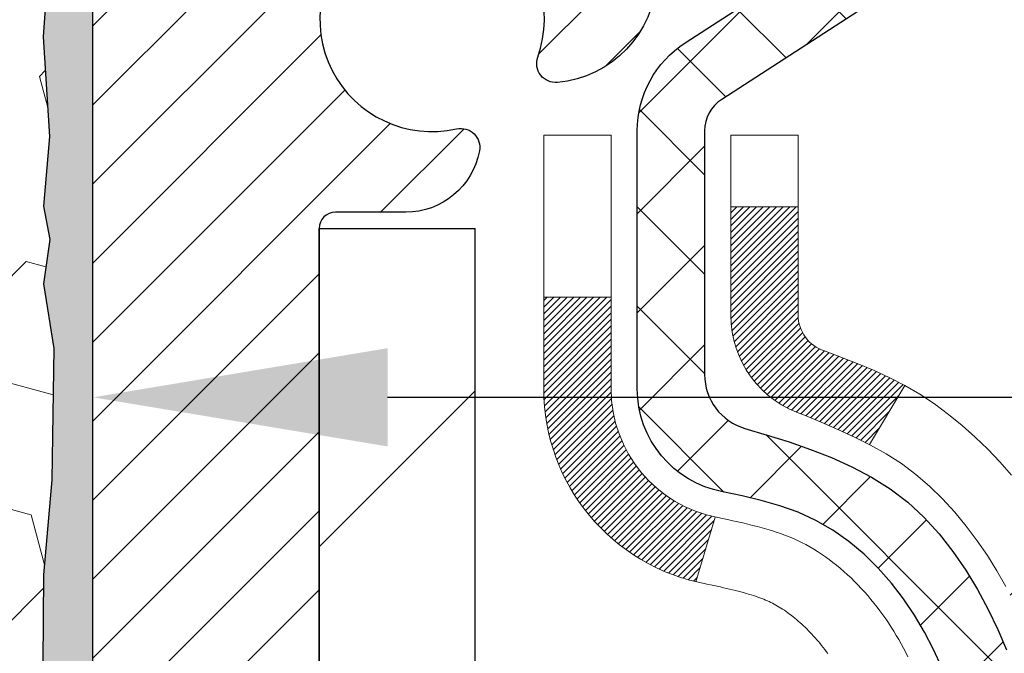
# Model space of a CAD drawing. Extents: x -7 to 3254, y -7 to 1977.
# Drawn here: x 24 to 25, y 20 to 20 of the extents above; entities that cross this region are included whole.
import ezdxf

# ---------------------------------------------------------------- set-up
doc = ezdxf.new("R2010")
doc.units = 0
doc.header["$LTSCALE"] = 5
doc.header["$MEASUREMENT"] = 0
doc.layers.get('DEFPOINTS').update_dxf_attribs({"linetype": 'CONTINUOUS'})
for name, color, linetype, lineweight in [('CONCRETE - H', 130, 'CONTINUOUS', 9), ('DECK COAT - H', 20, 'CONTINUOUS', 20), ('DECK COAT - L', 22, 'CONTINUOUS', 18), ('DIMS', 50, 'CONTINUOUS', 25), ('EPOXY ADHESIVE - H', 50, 'CONTINUOUS', 15), ('EPOXY ADHESIVE - L', 52, 'CONTINUOUS', 25), ('FOAM INSERT - H', 150, 'CONTINUOUS', 9), ('MIG FOOT - H', 251, 'CONTINUOUS', 20), ('MIG FOOT - L', 7, 'CONTINUOUS', 30), ('MIG RETAINER - H', 251, 'CONTINUOUS', 20), ('MIG RETAINER - L', 7, 'CONTINUOUS', 30), ('PVC SIDESHEET - H', 170, 'CONTINUOUS', 20), ('PVC SIDESHEET - L', 150, 'CONTINUOUS', 25)]:
    doc.layers.add(name, color=color, linetype=linetype, lineweight=lineweight)
doc.dimstyles.get("Standard").update_dxf_attribs({"dimtxt": 0.18, "dimasz": 0.18, "dimexe": 0.18, "dimexo": 0.0625, "dimgap": 0.09, "dimtad": 0, "dimtih": 1, "dimtoh": 1, "dimdec": 4, "dimzin": 0, "dimdsep": 46, "dimtxsty": 'Standard', "dimcen": 0.09, "dimadec": 0, "dimazin": 0, "dimtfac": 1, "dimtdec": 4, "dimtofl": 0, "dimtmove": 0, "dimatfit": 3, "dimfxl": 1, "dimtolj": 1, "dimtzin": 0, "dimarcsym": 0})

# ---------------------------------------------------------------- blocks, each defined once
blk = doc.blocks.new('*D22')
at = {"layer": 'DEFPOINTS', "color": 0, "transparency": 16777216}
for p in [(27.70492015655988, 21.42898282474607), (24.19292015655961, 17.42901510941037), (36.14743168141928, 17.42901510941037)]:
    blk.add_point(p, dxfattribs=at)
at = {"layer": 'DIMS', "color": 0, "lineweight": -2, "transparency": 16777216}
for p, q in [((28.01492015655988, 21.42898282474607), (36.45743168141929, 21.42898282474607)), ((36.14743168141928, 21.11898282474607), (36.14743168141928, 20.0101424834139)), ((36.14743168141928, 17.73901510941037), (36.14743168141928, 18.56347581674724)), ((24.50292015655961, 17.42901510941037), (36.45743168141929, 17.42901510941037))]:
    blk.add_line(p, q, dxfattribs=at)
at = {"layer": 'DIMS', "color": 0, "transparency": 16777216}
for points in [[(36.09576501475262, 21.11898282474607), (36.19909834808595, 21.11898282474607), (36.14743168141928, 21.42898282474607)], [(36.09576501475262, 17.73901510941037), (36.19909834808595, 17.73901510941037), (36.14743168141928, 17.42901510941037)]]:
    blk.add_solid(points, dxfattribs=at)
at = {"layer": 'DIMS', "color": 0, "transparency": 16777216, "insert": (36.14743168141928, 19.28680915008057), "char_height": 0.31, "attachment_point": 5}
blk.add_mtext('\\A1;4 IN\\P [101.6mm]', dxfattribs=at)
blk = doc.blocks.new('*D25')
at = {"layer": 'DEFPOINTS', "color": 0, "transparency": 16777216}
for p in [(29.45492015655918, 20.9290485098129), (23.95492683747653, 20.01420662136358), (23.95492683747653, 18.92898206666825)]:
    blk.add_point(p, dxfattribs=at)
at = {"layer": 'DIMS', "color": 0, "lineweight": -2, "transparency": 16777216}
for p, q in [((29.45492015655918, 20.6190485098129), (29.45492015655918, 19.70420662136359)), ((23.95492683747653, 19.23898206666825), (23.95492683747653, 20.32420662136358)), ((24.26492683747653, 20.01420662136358), (25.62250649463642, 20.01420662136358)), ((29.14492015655918, 20.01420662136358), (28.72250649463642, 20.01420662136358))]:
    blk.add_line(p, q, dxfattribs=at)
at = {"layer": 'DIMS', "color": 0, "transparency": 16777216}
for points in [[(24.26492683747653, 20.06587328803025), (24.26492683747653, 19.96253995469692), (23.95492683747653, 20.01420662136358)], [(29.14492015655918, 20.06587328803025), (29.14492015655918, 19.96253995469692), (29.45492015655918, 20.01420662136358)]]:
    blk.add_solid(points, dxfattribs=at)
at = {"layer": 'DIMS', "color": 0, "transparency": 16777216, "insert": (27.17250649463642, 20.01420662136358), "char_height": 0.31, "attachment_point": 5}
blk.add_mtext('\\A1;5 1/2 IN\\P [139.7mm]', dxfattribs=at)

msp = doc.modelspace()

# ---------------------------------------------------------------- hatches: boundary and pattern name
at = {"layer": 'CONCRETE - H'}
h = msp.add_hatch(dxfattribs=at)
h.set_pattern_fill('AR-CONC', color=256, scale=0.217)
h.set_pattern_definition([(49.99999999999999, (0, 0), (1.556454596243635, -0.1361721329122314), [0.16275, -1.79025]), (355, (0, 0), (-0.30109039394021, 1.632256930129026), [0.1302, -1.4322]), (100.45144446, (0.12970454777, -0.01134767648), (1.255364197397833, 1.496084780401926), [0.13831621664, -1.52147838304]), (46.18420000000002, (0, 0.434), (2.315913687557312, -0.3591768393209761), [0.244125, -2.685375]), (96.63563549, (0.19299273665, 0.40406852381), (2.028216422113076, 2.113837363680775), [0.20747444214, -2.282218859199999]), (351.1841639899999, (0, 0.434), (2.028216420768858, 2.113837362585878), [0.1953, -2.14830000217]), (21, (0.217, 0.3255), (1.295288303097062, -0.8736829927437852), [0.16275, -1.79025]), (326.0000000000001, (0.217, 0.3255), (0.5279942702698324, 1.573575597751671), [0.1302, -1.4322]), (71.45144474, (0.32494069118, 0.25269308442), (1.823282557504037, 0.6998926015897878), [0.1383162123, -1.52147838304]), (37.50000000000001, (0, 0), (0.02638688603852075, 0.7223796628139459), [0, -1.41484, 0, -1.4539, 0, -1.437625]), (7.499999999999999, (0, 0), (0.5708608962494625, 0.8558734147847217), [0, -0.82894, 0, -1.38229, 0, -0.547925]), (327.5, (-0.48391, 0), (1.158394686494127, -0.04894407166360407), [0, -0.5425, 0, -1.6926, 0, -2.24595]), (317.5, (-0.70091, 0), (1.265513987472978, 0.2172278116611295), [0, -0.70525, 0, -1.12406, 0, -1.59495])])
edge = h.paths.add_edge_path()
edge.add_spline(control_points=[(33.70981237888185, 21.4289828247455), (33.54363630107043, 20.96446885509456), (34.00861299657063, 19.39041011607457), (30.03063331868772, 18.18030124435423), (25.50670356520522, 13.35040158105191), (30.87786973423802, 11.88550375337557), (30.97708771896443, 9.920026730477957), (31.00086229172177, 9.346238521506166)], knot_values=[0, 0, 0, 0, 1.248534606627224, 4.578359077797429, 10.27982194235574, 14.2335226047019, 15.88728542718261, 15.88728542718261, 15.88728542718261, 15.88728542718261], degree=3, periodic=0)
edge.add_line((31.00086229172265, 9.346238521506393), (30.57313260015056, 9.346238521505029))
edge.add_line((30.57313260015056, 9.346238521505029), (30.57313260015056, 9.47222253001803))
edge.add_line((30.57313260015056, 9.47222253001803), (30.57313260015056, 9.54308853001794))
edge.add_line((30.57313260015056, 9.54308853001794), (29.90344890015061, 9.54308853001794))
edge.add_arc((29.90344890015096, 9.582458530019263), 0.03937000000132329, 240.0000000005523, 269.9999999994882, ccw=False)
edge.add_line((29.88376390015063, 9.548363109870934), (29.74800299253278, 9.626744706429577))
edge.add_arc((29.69288499253275, 9.531277530017634), 0.110236000000325, 60.00000000008246, 89.99999999986521)
edge.add_line((29.69288499253301, 9.64151353001796), (28.78492705150396, 9.64151353001796))
edge.add_arc((28.78492705150308, 9.680883530013944), 0.03936999999598356, 239.9999999981379, 270.0000000012823, ccw=False)
edge.add_line((28.76524205150398, 9.646788109871068), (28.08515486534512, 10.03943611268869))
edge.add_arc((28.0251549246174, 9.935513030012658), 0.1200000000009134, 60.0000326787685, 89.99999999983886)
edge.add_line((28.02515492461774, 10.05551303001357), (27.81371354205797, 10.05551303001369))
edge.add_arc((27.81371354205765, 10.09488303001331), 0.03936999999962332, 225.0000000000969, 270.0000000004653, ccw=False)
edge.add_line((27.78587474808265, 10.06704423603821), (27.66940822395011, 10.18351076017086))
edge.add_arc((27.41970624964342, 9.933808785865264), 0.353131918615091, 44.99999999987406, 76.09799910888023)
edge.add_arc((27.13042165656029, 8.790582410653087), 1.532387379158301, 75.8685328242849, 104.1314671757326)
edge.add_arc((26.84113706347725, 9.933808785862652), 0.3531319186176464, 103.9020008911086, 134.9999999999413)
edge.add_line((26.59143508916955, 10.18351076017086), (26.47496856503679, 10.06704423603844))
edge.add_arc((26.44712977106161, 10.09488303001319), 0.03936999999950704, 269.9999999999638, 315.00000000044423, ccw=False)
edge.add_line((26.44712977106158, 10.05551303001369), (25.73459100692324, 10.05551303001369))
edge.add_line((25.73459100692324, 10.05551303001369), (24.73622466857759, 10.05551303001369))
edge.add_arc((24.73622466857755, 10.09488303001366), 0.03936999999997681, 180.0000000000207, 270.0000000000621, ccw=False)
edge.add_line((24.69685466857757, 10.09488303001365), (24.69685466852232, 18.78269515564966))
edge.add_arc((24.73622466852129, 18.78269515565042), 0.03936999999896784, 104.170213914654, 180.0000000011013, ccw=False)
edge.add_line((24.72658675977402, 18.8208672346467), (24.77995861496714, 18.84173044392776))
edge.add_line((24.77995861496714, 18.84173044392776), (24.82481405519417, 18.86485971172112))
edge.add_line((24.82481405519417, 18.86485971172112), (24.87882959860443, 18.90479096964043))
edge.add_line((24.87882959860443, 18.90479096964043), (24.8777946376286, 18.90595690874056))
edge.add_line((24.8777946376286, 18.90595690874056), (24.90953962497994, 18.93653288877647))
edge.add_line((24.90953962497994, 18.93653288877647), (24.94400167821368, 18.97924648839899))
edge.add_line((24.94400167821368, 18.97924648839899), (24.97366482922578, 19.02606563516963))
edge.add_line((24.97366482922578, 19.02606563516963), (24.99829177144659, 19.07540627453852))
edge.add_line((24.99829177144659, 19.07540627453852), (25.01838283852038, 19.12658129955082))
edge.add_line((25.01838283852038, 19.12658129955082), (25.03445867842569, 19.17889720749008))
edge.add_line((25.03445867842569, 19.17889720749008), (25.04723090200915, 19.23217387720649))
edge.add_line((25.04723090200915, 19.23217387720649), (25.05737724943651, 19.28611046972753))
edge.add_line((25.05737724943651, 19.28611046972753), (25.0682464895653, 19.3580426688103))
edge.add_line((25.0682464895653, 19.3580426688103), (25.067836275248, 19.35808553836989))
edge.add_line((25.067836275248, 19.35808553836989), (25.07153020268976, 19.38699351252671))
edge.add_line((25.07153020268976, 19.38699351252671), (25.0780439818206, 19.44147932514772))
edge.add_line((25.0780439818206, 19.44147932514772), (25.07721176540582, 19.44855658108793))
edge.add_arc((22.29062997839348, 19.14713118266508), 2.802837013906318, 6.173697454041994, 7.388025714205149)
edge.add_line((25.07019800144164, 19.50754335195381), (25.06300883720746, 19.5611632393144))
edge.add_line((25.06300883720746, 19.5611632393144), (25.05424558847668, 19.61529654700587))
edge.add_line((25.05424558847668, 19.61529654700587), (25.0432985267997, 19.66905270385939))
edge.add_line((25.0432985267997, 19.66905270385939), (25.02950083008707, 19.72203896456278))
edge.add_line((25.02950083008707, 19.72203896456278), (25.01216909484012, 19.77398629976585))
edge.add_line((25.01216909484012, 19.77398629976585), (24.98480667585912, 19.83830294901179))
edge.add_line((24.98480667585912, 19.83830294901179), (24.98355166045101, 19.83772355803956))
edge.add_line((24.98355166045101, 19.83772355803956), (24.96434434510334, 19.87325435685352))
edge.add_line((24.96434434510334, 19.87325435685352), (24.93299024517947, 19.91895708610627))
edge.add_line((24.93299024517947, 19.91895708610627), (24.89703971668698, 19.95993989023759))
edge.add_line((24.89703971668698, 19.95993989023759), (24.85470854709365, 19.99751426044975))
edge.add_line((24.85470854709365, 19.99751426044975), (24.80965054681343, 20.02743620508488))
edge.add_line((24.80965054681343, 20.02743620508488), (24.80958970891371, 20.02733497350061))
edge.add_line((24.80958970891371, 20.02733497350061), (24.76927095512343, 20.04582522240594))
edge.add_line((24.76927095512343, 20.04582522240594), (24.74178840124546, 20.05656823051493))
edge.add_line((24.74178840124546, 20.05656823051493), (24.72015348042427, 20.0647422538716))
edge.add_arc((24.73622466852244, 20.1006826741964), 0.03937000000012367, 180.0000000000259, 245.90762383549202, ccw=False)
edge.add_line((24.69685466852232, 20.10068267419638), (24.69685466852232, 20.28991772305505))
edge.add_line((24.69685466852232, 20.28991772305505), (24.59842966852267, 20.28991772305505))
edge.add_line((24.59842966852267, 20.28991772305505), (24.59842966852264, 20.2944702791749))
edge.add_arc((24.63779966852265, 20.29447027917511), 0.03937000000000879, 122.9031521393438, 180.0000000002999, ccw=False)
edge.add_line((24.6164130718868, 20.32752493670375), (24.93163101234262, 20.53147316817683))
edge.add_arc((24.75394116852104, 20.73016552160471), 0.2665564328768828, 311.8061494065258, 359.0369293989718)
edge.add_line((25.02045994663362, 20.72568525136455), (25.11024130630679, 20.72568525136455))
edge.add_line((25.11024130630679, 20.72568525136455), (25.30906020394474, 20.72568525136455))
edge.add_arc((25.30906020394474, 20.80442540884485), 0.07874015748029706, 270, 360)
edge.add_line((25.38780036142504, 20.80442540884485), (25.38780036142501, 20.9290485098129))
edge.add_line((25.38780036142501, 20.9290485098129), (29.45492015655918, 20.9290813523466))
edge.add_line((29.45492015655918, 20.9290813523466), (29.45492015655918, 21.4290156672792))
edge.add_line((29.45492015655918, 21.4290156672792), (33.70981237888185, 21.4289828247455))
h.paths.add_polyline_path([(26.88118436340879, 12.04018422389016), (33.74547007769451, 12.04018422389016), (33.74547007769451, 13.5385175572235), (26.88118436340879, 13.5385175572235)], flags=24)
h.paths.add_polyline_path([(27.25784195397419, 14.20495700114043), (34.00255623968848, 14.20495700114043), (34.00255623968848, 15.70329033447376), (27.25784195397419, 15.70329033447376)], flags=24)
h.paths.add_polyline_path([(26.01000649463642, 19.52337328803025), (28.49000649463642, 19.52337328803025), (28.49000649463642, 20.50503995469692), (26.01000649463642, 20.50503995469692)], flags=24)
at = {"layer": 'DECK COAT - H'}
h = msp.add_hatch(dxfattribs=at)
h.set_pattern_fill('ANSI31', color=256, scale=0.03937, style=0)
h.set_pattern_definition([(45, (-159.8312587784245, 120.5349661759616), (-0.003479849246914297, 0.003479849246914297), [])])
h.paths.add_polyline_path([(24.42913866859513, 18.33525271600399), (24.50000466858242, 18.33525271600399), (24.50000466858231, 18.09903271600399), (24.42913866859467, 18.09903271600399)])
h.paths.add_polyline_path([(24.42913866859604, 18.807692716004), (24.50000466858276, 18.807692716004), (24.50000466858265, 18.571472716004), (24.42913866859558, 18.571472716004)])
h.paths.add_polyline_path([(24.75398284773999, 19.18421588941317), (24.75517182267575, 19.18686602626997), (24.75634356801166, 19.18954067487266), (24.75749828247959, 19.1922397264326), (24.75863616481129, 19.19496307216104), (24.75975741373853, 19.19771060326957), (24.76086222799316, 19.20048221096943), (24.76195080630694, 19.20327778647209), (24.76302334741163, 19.20609722098902), (24.7640800500391, 19.20894040573137), (24.76512111292121, 19.21180723191071), (24.7661467347896, 19.21469759073841), (24.76715711437615, 19.21761137342571), (24.76815245041271, 19.22054847118432), (24.76913294163094, 19.22350877522524), (24.7700987867627, 19.22649217675996), (24.77105018453986, 19.22949856699995), (24.77198733369417, 19.23252783715645), (24.77291043295727, 19.23557987844117), (24.77381968106127, 19.23865458206512), (24.77471527673779, 19.24175183924001), (24.77559728069369, 19.24487066008601), (24.77646534362034, 19.2480072517385), (24.77731963200873, 19.25116087785625), (24.77816037258927, 19.25433117530054), (24.77895580426824, 19.25739458758392), (24.8466239787555, 19.23602983239778), (24.84523926920329, 19.2308461957067), (24.84381594302104, 19.22568166618112), (24.84235291126006, 19.22053730514006), (24.84084847601676, 19.21541570216289), (24.83930100756564, 19.21031888844857), (24.83770923765954, 19.20524784448287), (24.83607189805164, 19.20020355075087), (24.83438772049468, 19.19518698773834), (24.8326554367417, 19.1901991359307), (24.83087377854568, 19.18524097581314), (24.82904147765944, 19.18031348787133), (24.82715726583595, 19.17541765259068), (24.82521987482826, 19.17055445045651), (24.82322803638922, 19.16572486195435), (24.8211804822719, 19.16092986756973), (24.81907594422901, 19.15617044778776), (24.81691315401363, 19.15144758309418), (24.81469084337883, 19.14676225397432), (24.81240774407732, 19.14211544091359), (24.81006258786218, 19.13750812439741), (24.80765410648635, 19.13294128491145), (24.80518103170269, 19.1284159029409), (24.80264209526425, 19.12393295897118), (24.80003602892387, 19.11949343348795), (24.79736156443462, 19.11509830697639), (24.79461743354935, 19.11074855992206), (24.791802368021, 19.10644517281037), (24.78891509960252, 19.10218912612697), (24.78595436004687, 19.09798140035696), (24.78291888295976, 19.09382297746549), (24.77980887384243, 19.08971606950183), (24.776626408368, 19.0856645812122), (24.77337325574663, 19.08167221788995), (24.77005118518858, 19.07774268482865), (24.76666196590375, 19.07387968732144), (24.76320736710241, 19.07008693066211), (24.75968915799481, 19.06636812014381), (24.75610910779088, 19.06272696106009), (24.75246898570074, 19.05916715870433), (24.74877056093479, 19.05569241836986), (24.74501560270281, 19.05230644535015), (24.74120588021529, 19.04901294493868), (24.73734329282198, 19.04581534450654), (24.73342979411203, 19.04271660457891), (24.72946718935773, 19.03971979597463), (24.72545728337812, 19.03682799017963), (24.72140188099232, 19.03404425867996), (24.71730278701958, 19.03137167296211), (24.7131666488539, 19.02881592740971), (24.70899745854004, 19.02638100025422), (24.70478857467847, 19.02406492298098), (24.700533267118, 19.02186567808792), (24.69622480570743, 19.01978124807272), (24.69448769259694, 19.01899721004804), (24.6661079324787, 19.08392619510494), (24.66888921986052, 19.08525892184139), (24.67244136031391, 19.08711945425887), (24.67600038193771, 19.08914604377208), (24.67960761191537, 19.09136629911256), (24.68324238834967, 19.09377208719343), (24.68690045076428, 19.09636512667032), (24.69055999073944, 19.0991339344065), (24.69421938556653, 19.10208074859531), (24.69786665559096, 19.10519767596395), (24.7014940161877, 19.10847995511119), (24.70509357016502, 19.11192269797255), (24.70865192103284, 19.11551537579635), (24.71216445395399, 19.11925367251922), (24.71561882256211, 19.12312349827232), (24.71900755337586, 19.12711567810913), (24.72232318415095, 19.13122104831939), (24.72555825287637, 19.13543044472055), (24.72870384128058, 19.13973271057478), (24.73175304777331, 19.14411886727555), (24.73472412707318, 19.14861023498872), (24.73761503662504, 19.15320138759091), (24.74042835126025, 19.15789402188159), (24.74316570880106, 19.1626884181577), (24.74582874706735, 19.16758485667958), (24.74841915258904, 19.17258371167156), (24.7509385544088, 19.17768527330406), (24.75277644447252, 19.1815903730909)])
h.paths.add_polyline_path([(24.7879603118744, 19.5864809252804), (24.78727506034446, 19.58983490432558), (24.78657920849983, 19.59317693285027), (24.78587252961032, 19.59650664771573), (24.7851547969457, 19.59982368578301), (24.78442578377567, 19.60312768391316), (24.7836852633699, 19.60641827896723), (24.78293300899819, 19.60969510780603), (24.78216879393031, 19.6129578072912), (24.78139239143607, 19.61620601428342), (24.78060357478503, 19.61943936564387), (24.77980211724699, 19.62265749823371), (24.77898779209184, 19.62586004891386), (24.77816037258916, 19.6290466545455), (24.77731963200873, 19.63221695198979), (24.77646534362034, 19.63537057810743), (24.77559728069369, 19.63850716975992), (24.77471527673779, 19.64162599060603), (24.77381968106127, 19.64472324778092), (24.77291043295727, 19.64779795140487), (24.77198733369406, 19.65084999268959), (24.77105018453986, 19.65387926284609), (24.7700987867627, 19.65688565308608), (24.76913294163094, 19.6598690546208), (24.76815245041271, 19.66282935866172), (24.76715711437615, 19.66576645642022), (24.7661467347896, 19.66868023910763), (24.76512111292121, 19.67157059793522), (24.7640800500391, 19.67443742411456), (24.76302334741163, 19.6772806088569), (24.76195080630683, 19.68010004337373), (24.76086222799304, 19.68289561887661), (24.75975741373841, 19.68566722657636), (24.75863616481129, 19.68841475768488), (24.7569268016388, 19.6925058545977), (24.75487882016355, 19.69718061678611), (24.81959211268205, 19.72604006538506), (24.82118048227179, 19.72244796227631), (24.82322803638922, 19.71765296789158), (24.82521987482815, 19.71282337938931), (24.82715726583584, 19.70796017725525), (24.82904147765933, 19.70306434197448), (24.83087377854557, 19.69813685403267), (24.8326554367417, 19.69317869391523), (24.83438772049468, 19.68819084210747), (24.83607189805153, 19.68317427909506), (24.83770923765954, 19.67812998536317), (24.83930100756552, 19.67305894139747), (24.84084847601676, 19.66796212768315), (24.84235291126006, 19.66284052470576), (24.84381594302104, 19.65769616366481), (24.84523926920329, 19.65253163413934), (24.8466239787555, 19.64734799744826), (24.84797115507538, 19.64214629993046), (24.84928188156121, 19.63692758792411), (24.85055724161103, 19.63169290776796), (24.85179831862266, 19.62644330580054), (24.85300619599448, 19.62117982836037), (24.85418195712433, 19.61590352178598), (24.85532668541035, 19.61061543241578), (24.85644146425059, 19.60531660658842), (24.857527377043, 19.60000809064229), (24.85858550718584, 19.59469093091627), (24.85961693807693, 19.58936617374854), (24.86062275311454, 19.58403486547775), (24.86160403569662, 19.57869805244229), (24.86256186902122, 19.57335678013294), (24.86349687797522, 19.56801008428272), (24.86440962998827, 19.56265650763112), (24.86530106840851, 19.55729612838229), (24.86617213658408, 19.55192902474005), (24.86702377786324, 19.5465552749082), (24.86785693559423, 19.54117495709045), (24.86867255312532, 19.53578814949094), (24.86947157380453, 19.53039493031372), (24.87025494098023, 19.52499537776214), (24.87102359800045, 19.51958957004047), (24.87177848821355, 19.5141775853524), (24.87252055496768, 19.50875950190186), (24.87325074161109, 19.50333539789301), (24.8739699914918, 19.4979053515292), (24.8746792479582, 19.49246944101458), (24.87537945435852, 19.4870277445533), (24.87579908020203, 19.48372494028513), (24.80490406960476, 19.47945470177694), (24.80461155789183, 19.48173240783433), (24.80414322952575, 19.48534546318376), (24.80367148436633, 19.48894935786313), (24.803196042206, 19.49254419572878), (24.80271662283715, 19.4961300806375), (24.80223294605221, 19.49970711644539), (24.80174473164348, 19.5032754070088), (24.80125169940359, 19.50683505618451), (24.80075356912485, 19.51038616782887), (24.80025006059955, 19.51392884579775), (24.79974089362011, 19.5174631939484), (24.79922578797905, 19.52098931613648), (24.79870446346879, 19.524507316219), (24.79817663988163, 19.52801729805208), (24.79764203700998, 19.53151936549204), (24.79710037464625, 19.5350136223957), (24.79655137258285, 19.53850017261914), (24.79599475061221, 19.54197912001871), (24.79543022852673, 19.54545056845109), (24.79485752611882, 19.5489146217725), (24.7942763631809, 19.55237138383961), (24.79368645950527, 19.55582095850866), (24.79308753488445, 19.55926344963598), (24.79247930911643, 19.56269896106267), (24.79186191134161, 19.56612642586072), (24.79123550036402, 19.56954448211081), (24.79059984945334, 19.57295276667412), (24.78995473187925, 19.57635091641168), (24.78929992091153, 19.57973856818455), (24.7886351898201, 19.58311535885366)])
h.paths.add_polyline_path([(24.93985135389144, 19.76373897478322), (24.9322679434637, 19.78118211506387), (24.92410493782339, 19.79833038197842), (24.91908485291745, 19.80796178297089), (24.98346247649309, 19.83768238533401), (24.99034816540953, 19.82388675083769), (24.99804838111802, 19.80717769969999), (25.00523944450256, 19.79027476791873), (25.01193970872353, 19.77320816872623), (25.01817208448452, 19.75599391118874), (25.02396201459047, 19.73864011275271), (25.02933496899041, 19.72115480626803), (25.03431641763282, 19.7035460245844), (25.03893183046674, 19.68582180055205), (25.04320667744074, 19.66799016702055), (25.04716642850363, 19.65005915684014), (25.050836553604, 19.6320368028604), (25.054242522691, 19.61393113793144), (25.05613173836505, 19.60308659947339), (24.98734547390896, 19.59204206579511), (24.98621420896589, 19.5986409696219), (24.98269622657122, 19.61734834655852), (24.97883596882789, 19.63602122491613), (24.97459992225654, 19.65464824997696), (24.96996173113055, 19.67320045886743), (24.96489604535603, 19.69164641484497), (24.95937751483885, 19.70995468116746), (24.95338078948501, 19.72809382109278), (24.9468805192005, 19.74603239787882)])
h.paths.add_polyline_path([(24.6259886685223, 20.21457211193649), (24.69685466852232, 20.21457211193649), (24.69685466852232, 20.10068267419626, 0.328288350635692), (24.72451546015216, 20.06309422730976), (24.7417884012456, 20.05656823051493), (24.75896499741989, 20.04985385044654), (24.77594890375647, 20.04276270383104), (24.79264377533596, 20.03510640739489), (24.80895326723967, 20.02669657786475), (24.80914003299941, 20.02658673259418), (24.77184718164156, 19.96453307123454), (24.75606251021887, 19.97246041373137), (24.73872374815826, 19.98042779215564), (24.7211422712866, 19.98802342893202), (24.7034394370086, 19.99543319488464, -0.3282898029372711), (24.6259886685223, 20.10068101809532)])
h.paths.add_polyline_path([(24.42913866852248, 20.0231855060598), (24.42913866852248, 20.11958792147823), (24.50000466852251, 20.11958792147823), (24.50000466852262, 20.02318550605958, 0.3551910535763121), (24.60966429436374, 19.88829346498267), (24.58934701241995, 19.82022799070842, -0.3471262797452059)])
at = {"layer": 'EPOXY ADHESIVE - H'}
h = msp.add_hatch(dxfattribs=at)
h.set_pattern_fill('AR-SAND', color=256, scale=0.03937007874015701)
h.set_pattern_definition([(37.50000000000001, (-150.8288733666003, 136.1997924246552), (-0.002480053468882181, 0.07585920350445416), [0, -0.05984251968503865, 0, -0.06692913385826692, 0, -0.06397637795275514]), (7.499999999999999, (-150.8288733666003, 136.1997924246552), (0.06967624823888606, 0.1111081128043191), [0, -0.03228346456692874, 0, -0.05393700787401511, 0, -0.02066929133858243]), (327.5, (-150.8772985634507, 136.1997924246552), (0.1226040103051755, 0.0002227973833450738), [0, -0.0196850393700785, 0, -0.07086614173228262, 0, -0.09251968503936897]), (317.5, (-150.8772985634507, 136.1997924246552), (0.118351441124892, 0.03455415609977319), [0, -0.009842519685039252, 0, -0.04645669291338526, 0, -0.05314960629921196])])
h.paths.add_polyline_path([(24.19292015656006, 18.51981802149601), (23.95492015656325, 18.51981802149595), (23.9549194694354, 19.44181802149586), (23.9011180071748, 19.44181802149586), (23.9011533416456, 19.41123252223636), (23.89599611084364, 19.30275038468682), (23.90769649809218, 19.24341948162504), (23.90489209031389, 19.13701108699962), (23.90320981416303, 19.01797893105226), (23.89903821152816, 18.87932512466949), (23.91420449301532, 18.72992945083735), (23.91302620116065, 18.4811933741635), (23.9755992809086, 18.46007448231802), (24.0848237778097, 18.45029552441059), (24.12627262996025, 18.26493888268118), (24.13305148424175, 18.13552745760052), (24.14287612436934, 18.01109336189671), (24.13433760554872, 17.86343144200742), (24.12052716373839, 17.59923511741505), (24.12680727564944, 17.42901510941036), (24.19292015656006, 17.42901510941037)])
h.paths.add_polyline_path([(23.95491864058445, 20.55398458157481, -0.1587493023973286), (23.89267001357737, 20.70243831685588), (23.90899827163972, 20.48751755808036), (23.90251147608947, 20.39340736144317), (23.90927180172426, 20.28864573161587), (23.90286025654191, 20.21535436275184), (23.90955566198718, 20.1802116095817), (23.90286025654191, 20.13343470427031), (23.91368488526669, 20.06543675405152), (23.91159724136847, 19.92743235177846), (23.90286025654191, 19.82754383661035), (23.90094119964985, 19.59486252176669), (23.9011180071748, 19.44181802149586), (23.9549194694354, 19.44181802149586)])
h.paths.add_polyline_path([(15.99563582010595, 18.72992945083735), (16.0108021015931, 18.87932512466948), (16.00663049895823, 19.01797893105224), (16.00494822280737, 19.13701108699966), (16.00214381502909, 19.24341948162504), (16.01384420227762, 19.30275038468682), (16.00868697147567, 19.41123252223638), (16.00889911347141, 19.59486252176679), (16.00698005657935, 19.82754383661033), (15.9982430717528, 19.92743235177848), (15.99615542785457, 20.06543675405152), (16.00698005657935, 20.13343470427031), (16.00028465113408, 20.1802116095817), (16.00698005657935, 20.21535436275184), (16.00056851139701, 20.28864573161586), (16.00732883703179, 20.39340736144315), (16.00084204148155, 20.48751755808036), (16.01742015656063, 20.70572706078804, -0.162003564913256), (15.95492167253681, 20.55398458157481), (15.95492015655802, 18.51981802149595), (15.71692015655927, 18.51981802149601), (15.71692015655927, 17.42901510941014), (15.78303303747182, 17.42901510941014), (15.78931314938288, 17.59923511741505), (15.77550270757254, 17.86343144200731), (15.76696418875193, 18.0110933618967), (15.77678882887952, 18.13552745760053), (15.78356768316101, 18.26493888268118), (15.82501653531156, 18.45029552441059), (15.93424103221267, 18.46007448231802), (15.99681411196062, 18.4811933741635)])
at = {"layer": 'FOAM INSERT - H'}
h = msp.add_hatch(dxfattribs=at)
h.set_pattern_fill('HEX', color=256, scale=0.590551181102362, angle=45, style=0)
h.set_pattern_definition([(45, (-150.8288733666003, 136.1997924246552), (-0.09040931629367041, 0.09040931629367042), [0.07381889763779526, -0.1476377952755905]), (165, (-150.8288733666003, 136.1997924246552), (-0.03309210650226577, -0.1235014227959361), [0.07381889763779526, -0.1476377952755905]), (105, (-150.7766755235009, 136.2519902677546), (-0.1235014227959362, -0.03309210650226572), [0.07381889763779526, -0.1476377952755905])])
h.paths.add_polyline_path([(23.91368488526669, 20.06543675405152), (23.90286025654191, 20.13343470427031), (23.90955566198718, 20.1802116095817), (23.90286025654191, 20.21535436275184), (23.90927180172426, 20.28864573161587), (23.90251147608947, 20.39340736144317), (23.90899827163972, 20.48751755808036), (23.89242015656063, 20.70572706078804), (23.89242015656052, 20.92769009305582, -0.3419987130706955), (23.85726390657666, 20.88230356948007, -0.4678085754937693), (23.74032759077133, 20.96621848673432), (23.73632266678655, 21.02081874283309, 0.3181494964560732), (23.66282821306814, 21.10999997146007, 0.1823640095576941), (23.24481338869296, 21.07005063755398, 0.2104691006944993), (23.14096020387419, 20.94671926205018, -0.7490683567196755), (22.96102296639012, 20.94671926205014, 0.2104691006851494), (22.85716978157771, 21.07005063755076, 0.2320575824470543), (22.33326576963864, 21.07005063755076, 0.2104691006854801), (22.22941258482612, 20.94671926204992, -0.7490683567205817), (22.04947534734285, 20.94671926204994, 0.2104691006856367), (21.94562216253021, 21.07005063755088, 0.2320575824470877), (21.42171815059115, 21.07005063755062, 0.2104691006852495), (21.31786496577874, 20.94671926204988, -0.7490683567204508), (21.13792772829535, 20.94671926204994, 0.210469100694833), (21.03407454347646, 21.0700506375539, 0.179087332819671), (20.62335696828094, 21.11193446108749, 0.3216472484078749), (20.54863568534662, 21.02242800190676), (20.54451272234948, 20.9662184867252, -0.4678085753433806), (20.42757640657518, 20.88230356944985, -0.3419987132082423), (20.39242015656075, 20.92769009304207), (20.39242015656075, 20.70575934551901, -0.162005855670963), (20.32992015656075, 20.55401510941014), (20.32992015656075, 19.77276510941032, 0.4142135623730951), (20.14242015656075, 19.58526510941032), (20.14242015656075, 19.27276510941032, 0.4142135623730951), (20.32992015656075, 19.08526510941032), (20.32992015656075, 17.42901510940986), (24.12680727564944, 17.42901510941036), (24.12052716373839, 17.59923511741505), (24.13433760554872, 17.86343144200737), (24.14287612436934, 18.01109336189671), (24.13305148424175, 18.1355274576005), (24.12627262996025, 18.26493888268118), (24.0848237778097, 18.45029552441059), (23.9755992809086, 18.46007448231802), (23.91302620116065, 18.4811933741635), (23.91420449301532, 18.72992945083735), (23.89903821152816, 18.87932512466949), (23.90320981416303, 19.01797893105226), (23.90489209031389, 19.13701108699962), (23.90769649809218, 19.24341948162504), (23.89599611084364, 19.30275038468682), (23.9011533416456, 19.41123252223636), (23.90094119964985, 19.59486252176666), (23.90286025654191, 19.82754383661035), (23.91159724136847, 19.92743235177845)])
at = {"layer": 'MIG FOOT - H'}
h = msp.add_hatch(dxfattribs=at)
h.set_pattern_fill('ANSI31', color=256, scale=1.9685, style=0)
h.set_pattern_definition([(45, (-923.7568548759447, -446.13368390074), (-0.1739924623457148, 0.1739924623457148), [])])
h.paths.add_polyline_path([(24.35692015655914, 20.19181802149592), (24.19292015655915, 20.19181802149581), (24.19292015655984, 19.62931802149581), (24.35692015655937, 19.62931802149581)])
edge = h.paths.add_edge_path()
edge.add_line((24.3569201565596, 19.25431802149581), (24.19292015655961, 19.25431802149581))
edge.add_line((24.19292015655961, 19.25431802149581), (24.19292015655961, 9.95056802149611))
edge.add_arc((24.54725015655973, 9.95056802149611), 0.3543300000001182, 180.0000000000092, 269.9999999999816)
edge.add_line((24.5472501565595, 9.596238021495992), (26.91167012555948, 9.596238021495992))
edge.add_line((26.91167012555948, 9.596238021495992), (26.91167012555914, 9.76023802149598))
edge.add_line((26.91167012555925, 9.76023802149598), (24.54725015655961, 9.76023802149598))
edge.add_arc((24.5472501565595, 9.950568021495997), 0.1903299999999604, 179.9999999999829, 270.0000000000342, ccw=False)
edge.add_line((24.3569201565596, 9.95056802149611), (24.3569201565596, 19.25431802149581))
h.paths.add_polyline_path([(27.88042015655938, 9.760238021496093), (27.34917318755939, 9.76023802149598), (27.34917318755939, 9.596238021495992), (27.88042015655961, 9.596238021495992)])
at = {"layer": 'MIG RETAINER - H'}
h = msp.add_hatch(dxfattribs=at)
h.set_pattern_fill('ANSI31', color=256, scale=0.47, style=0)
h.set_pattern_definition([(45, (-923.7568548759447, -416.8325402071843), (-0.04154252339470966, 0.04154252339470967), [])])
h.paths.add_polyline_path([(23.95492015656114, 18.51981802149601), (23.95492015655978, 19.22093492863007), (24.02921649084183, 19.28551974669028), (24.19292015655961, 19.28551974669028), (24.19292015656006, 18.51981802149601)])
edge = h.paths.add_edge_path()
edge.add_arc((24.73492015655793, 20.96881802149835), 0.07800000000003138, 270.000000000501, 360.0000000000418)
edge.add_line((24.81292015655814, 20.96881802149835), (24.81292015655779, 21.23181802149543))
edge.add_arc((24.83292015655789, 21.23181802149566), 0.02000000000020918, 90.00000000195422, 180.0000000006514, ccw=False)
edge.add_line((24.83292015655721, 21.25181802149575), (24.91992015655708, 21.25181802149757))
edge.add_arc((24.91992015655788, 21.2218180214976), 0.03000000000002956, 2.1719870346714742e-10, 90.0000000013028, ccw=False)
edge.add_line((24.94992015655785, 21.22181802149782), (24.94992015655853, 20.68681802149069))
edge.add_arc((24.79292015655861, 20.68681802149047), 0.1569999999999254, -90.00000000033191, 6.230038707144558e-11, ccw=False)
edge.add_line((24.7929201565577, 20.52981802149054), (24.6266598416004, 20.52981802149145))
edge.add_arc((24.62665984161109, 20.45107833645989), 0.07873968503150763, 90.00000000777618, 177.4144840053407)
edge.add_arc((24.43311738254479, 20.45981802149538), 0.114999999999426, 275.2124696741832, 357.41448399788595, ccw=False)
edge.add_arc((24.44174806787001, 20.36521087974199), 0.02000000000000517, 160.3257550186187, 275.2124696744299, ccw=False)
edge.add_arc((24.31170110143867, 20.41170849393029), 0.1181095275611714, 340.3257550185371, 642.6342225154141)
edge.add_arc((24.341909261599, 20.2769431101591), 0.02000000000040289, -10.621520467928804, 102.63422251394002, ccw=False)
edge.add_arc((24.28392015655905, 20.28781802149706), 0.07899999999997757, 270.0000000008245, 349.3784795304081, ccw=False)
edge.add_line((24.28392015656019, 20.208818021497), (24.20992015655898, 20.20881802149586))
edge.add_arc((24.20992015655921, 20.19181802149592), 0.01699999999999591, 90.00000000076633, 180)
edge.add_line((24.19292015655915, 20.19181802149592), (24.19292015655984, 19.5981162963011))
edge.add_line((24.19292015655984, 19.5981162963011), (24.02921649084183, 19.5981162963011))
edge.add_line((24.02921649084183, 19.5981162963011), (23.95492015655978, 19.66270111436131))
edge.add_line((23.95492015655978, 19.66270111436131), (23.95492015655785, 21.22181802149487))
edge.add_arc((23.98492015655771, 21.2218180214951), 0.02999999999985903, 90.00000000043423, 180.0000000002171, ccw=False)
edge.add_line((23.98492015655748, 21.25181802149507), (24.04992015655765, 21.25181802149575))
edge.add_arc((24.04992015655776, 21.23181802149566), 0.01999999999998181, 0, 90.00000000065143, ccw=False)
edge.add_line((24.06992015655774, 21.23181802149566), (24.06992015655808, 20.96881802149426))
edge.add_arc((24.14792015655817, 20.96881802149426), 0.07799999999997453, 180.0000000000835, 270.0000000004176)
edge.add_line((24.14792015655863, 20.89081802149428), (24.15192015655865, 20.89081802149428))
edge.add_arc((24.1519201565583, 20.96881802149426), 0.07799999999986085, 270.000000000334, 360.0000000001671)
edge.add_line((24.22992015655805, 20.96881802149449), (24.22992015655771, 21.23181802149509))
edge.add_arc((24.24992015655781, 21.23181802149509), 0.01999999999998181, 90.00000000032571, 180, ccw=False)
edge.add_line((24.24992015655758, 21.25181802149507), (24.39136680461391, 21.25181802149598))
edge.add_line((24.39136680461402, 21.25181802149598), (24.39136680461402, 20.92092281527869))
edge.add_line((24.39136680461402, 20.9209228152788), (24.41065236701175, 20.90159220837688))
edge.add_line((24.41065236701175, 20.90159220837688), (24.41065236701175, 20.82444995879166))
edge.add_line((24.41065236701175, 20.82444995879166), (24.46850905420038, 20.78587883399871))
edge.add_line((24.46850905420038, 20.78587883399871), (24.52636574138901, 20.82444995879166))
edge.add_line((24.52636574138901, 20.82444995879166), (24.52636574138901, 20.90159220837688))
edge.add_line((24.52636574138901, 20.90159220837688), (24.54565130378583, 20.9208777707729))
edge.add_line((24.54565130378583, 20.92087777077302), (24.54565130378583, 21.25181802149609))
edge.add_line((24.54565130378583, 21.25181802149598), (24.63292015655784, 21.25181802149621))
edge.add_arc((24.63292015655784, 21.23181802149622), 0.01999999999998181, 0, 90, ccw=False)
edge.add_line((24.65292015655783, 21.23181802149622), (24.65292015655817, 20.96881802149812))
edge.add_arc((24.73092015655826, 20.96881802149835), 0.07800000000008822, 180.000000000167, 270.000000000334)
edge.add_line((24.73092015655871, 20.89081802149826), (24.73492015655873, 20.89081802149826))
at = {"layer": 'PVC SIDESHEET - H'}
h = msp.add_hatch(dxfattribs=at)
h.set_pattern_fill('ANSI37', color=256, scale=0.59055, style=0)
h.set_pattern_definition([(45, (-159.8312587784245, 120.5349661759616), (-0.05219773870371446, 0.05219773870371446), []), (135, (-159.8312587784245, 120.5349661759616), (-0.05219773870371446, -0.05219773870371446), [])])
h.paths.add_polyline_path([(24.52756366852284, 20.22059848285789), (24.52756366852262, 20.29447027917502, -0.2544175294253038), (24.57791719794218, 20.38702332025548), (24.79878706019807, 20.52992767946682, 0.4033078353723514), (24.94992015651238, 20.68681802155709), (24.94992015651238, 20.711667987552, 0.02353096692885778), (24.95079116852131, 20.73016552160539), (24.95079116851983, 21.22819602160507, 0.4142135623729873), (24.92716916851978, 21.251818021605), (24.54724866875623, 21.25181802160398), (24.547248668756, 21.31087313715022), (24.57185477431372, 21.33055802159618), (24.91026160139623, 21.33055802159708, -0.4142135623730915), (25.02049760139644, 21.22032202159755), (25.02049760139781, 20.73016552160539, -0.213440768600962), (24.93163101234259, 20.53147316817683), (24.6164130718868, 20.32752493670375, 0.2544175294251872), (24.59842966852264, 20.29447027917502), (24.59842966852287, 20.22059848285789), (24.59842966852264, 20.03814038189955, 0.3306422189433676), (24.64040037114924, 19.98161056845277), (24.66416064304784, 19.97453895681167), (24.68721824301954, 19.96727879246407), (24.70989402320859, 19.95945898270611), (24.73203169087392, 19.95085044429175), (24.7534749532746, 19.94122409397494), (24.77406751766958, 19.93035084850942), (24.79365309131745, 19.91800162464949), (24.81207541287532, 19.90394742710725), (24.8292204946753, 19.88807768692175), (24.84510015408833, 19.87063426790144), (24.85974950546327, 19.85192429847848), (24.87320366314876, 19.83225490708503), (24.88549806071026, 19.81193114690097), (24.89668374115072, 19.79115659294155), (24.9068340986295, 19.76998951361827), (24.9160235574831, 19.74847498179713), (24.92432146520551, 19.72664340740687), (24.93179490868934, 19.70451867130976), (24.93851096447864, 19.68212462447866), (24.94453670911744, 19.65948511788622), (24.9499392191498, 19.6366240025053), (24.95478557111974, 19.61356512930877), (24.95914284157143, 19.59033234926949), (24.96307810704857, 19.56694951336033), (24.96665844409554, 19.54344047255381), (24.96995092925627, 19.51982907782292), (24.97302263907469, 19.49613918014063), (24.97594065009494, 19.47239463047947), (24.97877203886108, 19.44861927981253, -0.05933499155532457), (24.97875939115139, 19.43465234641496), (24.97594065009494, 19.41098319936634), (24.97302263907469, 19.38723864970518), (24.96995092925627, 19.36354875202289), (24.96665844409554, 19.33993735729211), (24.96307810704857, 19.3164283164856), (24.95914284157143, 19.29304548057632), (24.95478557111974, 19.26981270053705), (24.9499392191498, 19.24675382734051), (24.94453670911744, 19.22389271195959), (24.93851096447864, 19.20125320536715), (24.93179490868934, 19.17885915853606), (24.92432146520551, 19.15673442243894), (24.9160235574831, 19.13490284804891), (24.9068340986295, 19.11338831622754), (24.89668374115072, 19.09222123690427), (24.88549806071026, 19.07144668294484), (24.87320366314876, 19.05112292276078), (24.85974950546316, 19.03145353136745), (24.84510015408833, 19.0127435619446), (24.8292204946753, 18.99530014292429), (24.81207541287532, 18.97943040273856), (24.79365309131745, 18.96537620519632), (24.77406751766958, 18.95302698133639), (24.7534749532746, 18.9421537358711), (24.73203169087392, 18.93252738555418), (24.70989402320859, 18.92391884713982), (24.68721824301954, 18.91609903738174), (24.66416064304784, 18.90883887303414), (24.64087751603475, 18.90190927085075, 0.3329817396557117), (24.59842966852241, 18.84523744794694), (24.52756366853251, 18.84523744794706), (24.52756366852262, 18.86019232378612, -0.3608117966093517), (24.61744628253862, 18.96853306116134), (24.63776409922005, 18.97287905422343), (24.65790748181431, 18.97764151704507), (24.67770199623433, 18.98323691938583), (24.69697320839273, 18.99008173100526), (24.71554818048244, 18.99858465775651), (24.73330447873028, 19.00889234981798), (24.75018115751462, 19.02083240723607), (24.76612099102059, 19.03421312869762), (24.78106675343307, 19.04884281288992), (24.7949612189374, 19.06452975850004), (24.80774716171859, 19.0810822642153), (24.81937849271256, 19.09831909997513), (24.82989443431509, 19.11613924922574), (24.83937365368072, 19.13447878307272), (24.84789503142659, 19.15327397332896), (24.85553744816971, 19.17246109180689), (24.86237978452735, 19.1919764103194), (24.86850092111663, 19.21175620067891), (24.87397973855448, 19.2317367346983), (24.87889511745814, 19.25185428419002), (24.88332534263159, 19.27204635230453), (24.88733500588697, 19.29227874083074), (24.89097501199231, 19.31254553790393), (24.89429567109167, 19.33284206053838), (24.89734729332932, 19.35316362574952), (24.90018018884965, 19.37350555055184), (24.90284466779681, 19.39386315196032), (24.9053910403151, 19.41423174698969), (24.90785766739091, 19.43450842571303, 0.06060086340155051), (24.90786961654865, 19.44877117719113), (24.9053910403151, 19.46914608285613), (24.90284466779681, 19.48951467788561), (24.90018018884965, 19.50987227929397), (24.89734729332932, 19.5302142040963), (24.89429567109167, 19.55053576930743), (24.89097501199231, 19.57083229194211), (24.88733500588697, 19.59109908901507), (24.88332534263159, 19.61133147754128), (24.87889511745814, 19.63152354565602), (24.87397973855448, 19.65164109514774), (24.86850092111663, 19.67162162916691), (24.86237978452735, 19.69140141952664), (24.85553744816971, 19.71091673803903), (24.84789503142659, 19.73010385651708), (24.83937365368072, 19.74889904677332), (24.82989443431509, 19.7672385806203), (24.81937849271256, 19.78505872987068), (24.80774716171859, 19.80229556563052), (24.7949612189374, 19.81884807134577), (24.78106675343307, 19.83453501695601), (24.76612099102059, 19.84916470114842), (24.75018115751462, 19.86254542260997), (24.73330447873028, 19.87448548002783), (24.71554818048244, 19.88479317208942), (24.69697320839273, 19.89329609884055), (24.67770199623433, 19.90014091046021), (24.65790748181431, 19.90573631280097), (24.63776409922005, 19.91049877562261), (24.61744628253862, 19.9148447686847, -0.3608117966100778), (24.52756366852262, 20.0231855060598)])

# ---------------------------------------------------------------- linework, layer by layer
at = {"layer": 'DECK COAT - L'}
for p, q in [((24.6259886685223, 20.21457211193649), (24.69685466852232, 20.21457211193649)), ((24.42913866852248, 20.11958792147823), (24.50000466852251, 20.11958792147823)), ((24.80914319776483, 20.02659199862421), (24.77186072199927, 19.96455560179322)), ((24.60966429436374, 19.88829346498267), (24.58934701241995, 19.82022799070853))]:
    msp.add_line(p, q, dxfattribs=at)
for points in [[(24.72791737077901, 19.74472078612564), (24.72634428429583, 19.74687231880955), (24.72474873367301, 19.7490007127393), (24.72313165088602, 19.75110482335992), (24.72149396791102, 19.7531835061169), (24.71983661672382, 19.75523561645525), (24.71816052930038, 19.75726000982024), (24.71646663761672, 19.75925554165713), (24.71475587364844, 19.76122106741116), (24.71302916937182, 19.76315544252736), (24.71128745676245, 19.76505752245112), (24.70953166779648, 19.76692616262756), (24.70776273444974, 19.76876021850205), (24.70598160770274, 19.77055852755109), (24.70419046253622, 19.77231889648476), (24.70239099619656, 19.77403997079944), (24.70058416586963, 19.77572116832437), (24.6987709287412, 19.77736190688802), (24.69695224199737, 19.77896160431953), (24.69512906282401, 19.7805196784476), (24.693302348407, 19.78203554710115), (24.69147305593211, 19.78350862810919), (24.68964214258554, 19.78493833930031), (24.68781059194103, 19.78632409041336), (24.68598001275942, 19.78766516117446), (24.68415193200329, 19.78896100717986), (24.68232769288787, 19.7902111618522), (24.68050863862791, 19.79141515861409), (24.67869639881727, 19.79257238373145), (24.6768954069386, 19.79368089687341), (24.67510519554313, 19.79474152598311), (24.6733237093255, 19.79575594558162), (24.67154889297993, 19.79672583019033), (24.66977987528767, 19.79765240243785), (24.66802043690998, 19.79853520812287), (24.66625284255886, 19.79938219727853), (24.66445482564373, 19.8002030693907), (24.66260411957424, 19.80100752394549), (24.66067855775773, 19.80180507463126), (24.65866454379082, 19.80260039065263), (24.65656168526678, 19.80339301378115), (24.6543706340573, 19.80418224473544), (24.6520920420343, 19.80496738423392), (24.64972656106946, 19.80574773299509), (24.64727521881778, 19.80652247312048), (24.64474106910293, 19.8072905926241), (24.64212502816727, 19.80805247779961), (24.63942755252813, 19.80880871583543), (24.63664909870275, 19.80955989392089), (24.63379012320868, 19.81030659924443), (24.63085108256305, 19.81104941899514), (24.62783243328354, 19.81178894036191), (24.62473463188726, 19.81252575053338), (24.62155760800479, 19.81326086676052), (24.61830112444878, 19.81399662491845), (24.61496704215884, 19.81473483702416), (24.61155732302578, 19.81547726447673), (24.60807392894097, 19.8162256686752), (24.60451882179555, 19.81698181101876), (24.60089396348044, 19.8177474529067), (24.59927361648104, 19.81811196745696, -0.3608117966091343), (24.42913866852248, 20.0231855060598), (24.42913866852248, 20.11958792147823), (24.42913866852248, 20.28991772305505), (24.50000466852251, 20.28991772305505), (24.50000466852251, 20.11958792147823), (24.50000466852262, 20.0231855060598, 0.3608117966091343), (24.61235793604229, 19.88775958434087), (24.61723984063727, 19.88672537049399), (24.62265677729991, 19.88557638232237), (24.62802502103617, 19.88442049367825), (24.63334109101837, 19.88325010969561), (24.63860150641872, 19.88205763550832), (24.64380235326158, 19.88083527730544), (24.64893937747334, 19.87957567995988), (24.65400983040755, 19.87827277543477), (24.65901103936542, 19.87692054631873), (24.66394033164764, 19.87551297520065), (24.6687950345553, 19.87404404466918), (24.67357247538931, 19.87250773731341), (24.67826998145043, 19.87089803572201), (24.68288488003978, 19.86920892248406), (24.68741449845825, 19.86743438018812), (24.69185646029555, 19.86556821441297), (24.69622480570743, 19.86359658177332), (24.700533267118, 19.86151215175812), (24.70478857467847, 19.85931290686506), (24.70899745854004, 19.85699682959182), (24.71316664885379, 19.8545619024361), (24.71730278701958, 19.85200615688393), (24.72140188099232, 19.84933357116586), (24.72545728337801, 19.84654983966641), (24.72946718935773, 19.84365803387129), (24.73342979411203, 19.8406612252669), (24.73734329282186, 19.83756248533939), (24.74120588021518, 19.83436488490736), (24.74501560270281, 19.83107138449589), (24.74877056093467, 19.82768541147618), (24.75246898570074, 19.82421067114171), (24.75610910779076, 19.82065086878595), (24.7596891579947, 19.81700970970212), (24.76320736710241, 19.81329089918393), (24.76666196590375, 19.80949814252449), (24.77005118518846, 19.80563514501739), (24.77337325574663, 19.80170561195598), (24.776626408368, 19.79771324863384), (24.77980887384243, 19.79366176034421), (24.78291888295976, 19.78955485238055), (24.78595436004687, 19.78539642948897), (24.78891509960241, 19.78118870371907), (24.791802368021, 19.77693265703545), (24.79461743354923, 19.77262926992387), (24.79736156443451, 19.76827952286965), (24.80003602892387, 19.76388439635809), (24.80264209526413, 19.75944487087474), (24.80518103170269, 19.75496192690514), (24.80765410648624, 19.75043654493459), (24.81006258786218, 19.7458697054484), (24.81240774407721, 19.74126238893234)], [(24.91533698687627, 19.81515233878497), (24.90593873381104, 19.83161661700854), (24.89588425432751, 19.84769761526491), (24.88514663410879, 19.86337979320012), (24.87369967390399, 19.87864292834206), (24.86152742901587, 19.89339512492177), (24.84862096349073, 19.90749550017301), (24.83497147717949, 19.92080222213747), (24.82057016993295, 19.93317345885646), (24.80540893347748, 19.94446912033402), (24.78952646028407, 19.95466694864444), (24.77303720006265, 19.96393542283556), (24.75606251021887, 19.97246041373137), (24.73872374815826, 19.98042779215564), (24.7211422712866, 19.98802342893202), (24.7034394370086, 19.99543319488464, -0.3282898029372552), (24.6259886685223, 20.10068101809532), (24.6259886685223, 20.28991772305505), (24.69685466852232, 20.28991772305505), (24.69685466852232, 20.10068267419626, 0.3282883506354047), (24.72451546015216, 20.06309422730976), (24.7417884012456, 20.05656823051493), (24.75896499742001, 20.04985385044654), (24.77594890375647, 20.04276270383104), (24.79264377533596, 20.03510640739489), (24.80895326723967, 20.02669657786475), (24.8247921815645, 20.01738100614375), (24.84013271087443, 20.00719372606397), (24.85496546504035, 19.99622853910387), (24.86928106246151, 19.98457927441893), (24.88307011805639, 19.97233970993796), (24.89632139723986, 19.95957640834069), (24.90901877879278, 19.94628402545493), (24.92114890638632, 19.93245594937093)]]:
    msp.add_lwpolyline(points, format="xyb", dxfattribs=at)
at = {"layer": 'EPOXY ADHESIVE - L'}
msp.add_lwpolyline([(24.19332716252072, 17.42901510941037), (24.19292015656006, 18.51981802149601), (23.95492015656325, 18.51981802149595), (23.95491864058445, 20.55398458157481, -0.162003564913253)], format="xyb", dxfattribs=at)
msp.add_lwpolyline([(23.90899827163972, 20.48751755808036), (23.90251147608947, 20.39340736144317), (23.90927180172426, 20.28864573161587), (23.90286025654191, 20.21535436275184), (23.90955566198718, 20.1802116095817), (23.90286025654191, 20.13343470427031), (23.91368488526669, 20.06543675405152), (23.91159724136847, 19.92743235177846), (23.90286025654191, 19.82754383661035), (23.90094119964985, 19.59486252176669), (23.9011533416456, 19.41123252223636), (23.89599611084364, 19.30275038468682), (23.90769649809218, 19.24341948162504), (23.90489209031389, 19.13701108699962), (23.90320981416303, 19.01797893105226), (23.89903821152816, 18.87932512466949)], dxfattribs=at)
at = {"layer": 'MIG FOOT - L'}
for p, q in [((24.19292015655984, 19.62931802149581), (24.19292015655915, 20.19181802149581)), ((24.19292015655915, 20.19181802149592), (24.35692015655914, 20.19181802149592)), ((24.3569201565596, 19.62931802149581), (24.35692015655914, 20.19181802149592))]:
    msp.add_line(p, q, dxfattribs=at)
at = {"layer": 'MIG RETAINER - L'}
msp.add_line((23.95492015655978, 19.75135261292769), (23.95492015655978, 19.75135261292769), dxfattribs=at)
msp.add_lwpolyline([(24.54800031315804, 20.45463031934707, -0.3748896829303737), (24.44356505425449, 20.34529358674126, -0.5479758845004098), (24.4229156283233, 20.37194432022363, 3.888295204768812), (24.33753473933521, 20.29645883599699, -0.5387583055402678), (24.3615665853421, 20.27325669953666, -0.3609021040651776), (24.28392015656019, 20.208818021497), (24.20992015655898, 20.20881802149586, 0.414213562369066), (24.19292015655915, 20.19181802149592), (24.19292015655984, 19.5981162963011), (24.02921649084183, 19.5981162963011), (23.95492015655978, 19.66270111436131), (23.95492015655773, 21.22181802149498, -0.4142135623706347)], format="xyb", dxfattribs=at)
at = {"layer": 'PVC SIDESHEET - L'}
for points in [[(24.84789503142659, 19.73010385651708), (24.83937365368072, 19.74889904677332), (24.82989443431509, 19.7672385806203), (24.81937849271256, 19.78505872987068), (24.80774716171859, 19.80229556563052), (24.7949612189374, 19.81884807134577), (24.78106675343307, 19.83453501695601), (24.76612099102059, 19.84916470114842), (24.75018115751462, 19.86254542260997), (24.73330447873028, 19.87448548002783), (24.71554818048244, 19.88479317208942), (24.69697320839273, 19.89329609884055), (24.67770199623433, 19.90014091046021), (24.65790748181431, 19.90573631280097), (24.63776409922005, 19.91049877562261), (24.61744628253862, 19.9148447686847, -0.3608117966098974), (24.52756366852262, 20.0231855060598), (24.52756366852284, 20.22059848285789), (24.52756366852262, 20.29447027917479, -0.2544175294253872), (24.57791719794207, 20.38702332025548), (24.82386422149298, 20.54615277975472, 0.3114351400790096)], [(24.93163101234259, 20.53147316817683), (24.6164130718868, 20.32752493670375, 0.2544175294253872), (24.59842966852264, 20.29447027917502), (24.59842966852287, 20.22059848285789), (24.59842966852264, 20.03814038189887, 0.3329817396499346), (24.64087751603464, 19.98146855899506), (24.66416064304784, 19.97453895681167), (24.68721824301954, 19.96727879246407), (24.70989402320859, 19.95945898270611), (24.73203169087392, 19.95085044429175), (24.7534749532746, 19.94122409397494), (24.77406751766958, 19.93035084850942), (24.79365309131745, 19.91800162464949), (24.81207541287532, 19.90394742710725), (24.8292204946753, 19.88807768692175), (24.84510015408833, 19.87063426790144), (24.85974950546327, 19.85192429847848), (24.87320366314876, 19.83225490708503), (24.88549806071026, 19.81193114690097), (24.89668374115072, 19.79115659294155), (24.9068340986295, 19.76998951361827), (24.9160235574831, 19.74847498179713)]]:
    msp.add_lwpolyline(points, format="xyb", dxfattribs=at)

# ---------------------------------------------------------------- dimensions: what is measured, and where the dimension line sits
at = {"layer": 'DIMS'}
dim = msp.add_linear_dim(base=(36.14743168141928, 17.42901510941037), p1=(27.70492015655988, 21.42898282474607), p2=(24.19292015655961, 17.42901510941037), angle=90, text='<>\\P[]', dimstyle='Standard', override={"dimtxt": 0.31, "dimasz": 0.31, "dimexe": 0.31, "dimexo": 0.31, "dimgap": 0.31, "dimlunit": 5, "dimpost": ' IN', "dimfrac": 2}, dxfattribs=at)
dim.commit()
dim.dimension.update_dxf_attribs({"geometry": '*D22', "text_midpoint": (36.14743168141928, 19.28680915008057), "dimtype": 160})
dim = msp.add_linear_dim(base=(23.95492683747653, 20.01420662136358), p1=(29.45492015655918, 20.9290485098129), p2=(23.95492683747653, 18.92898206666825), text='<>\\P[]', dimstyle='Standard', override={"dimtxt": 0.31, "dimasz": 0.31, "dimexe": 0.31, "dimexo": 0.31, "dimgap": 0.31, "dimlunit": 5, "dimpost": ' IN', "dimfrac": 2}, dxfattribs=at)
dim.commit()
dim.dimension.update_dxf_attribs({"geometry": '*D25', "text_midpoint": (27.17250649463642, 20.01420662136358), "dimtype": 160})

doc.saveas('drawing.dxf')
